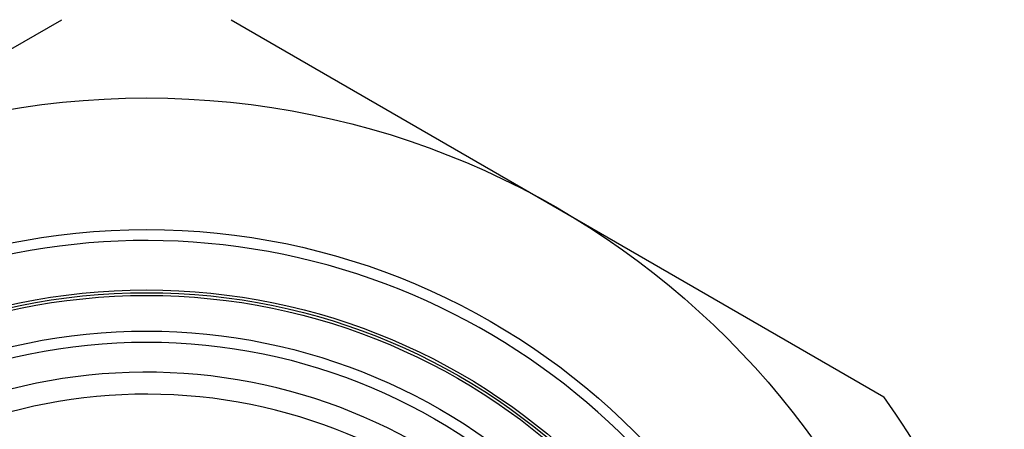
# Model space of a CAD drawing. Units: millimetres. Extents: x 4086 to 8300, y 123 to 1549.
# Drawn here: x 6631 to 6635, y 589 to 591 of the extents above; entities that cross this region are included whole.
import ezdxf

# ---------------------------------------------------------------- set-up
doc = ezdxf.new("R2010")
doc.units = ezdxf.units.MM
doc.layers.add('外形图', color=7, linetype='Continuous')
doc.layers.add('尺寸标注', color=7, linetype='Continuous')
doc.styles.add('思源黑', font='SourceHanSansCN-Normal.ttf')
doc.dimstyles.new('尺寸标注_1_4比例', dxfattribs={"dimtxt": 7, "dimasz": 6, "dimexe": 2, "dimexo": 1.5, "dimgap": 1, "dimtad": 1, "dimdec": 1, "dimlfac": 4, "dimdsep": 46, "dimtxsty": '思源黑', "dimcen": 0.09, "dimadec": 0, "dimazin": 0, "dimtp": 0.01, "dimtm": 0.01, "dimtfac": 1, "dimtdec": 1, "dimtofl": 0, "dimtmove": 0, "dimatfit": 3, "dimfxl": 1, "dimtolj": 1, "dimarcsym": 0})

# ---------------------------------------------------------------- blocks, each defined once
blk = doc.blocks.new('*D600')
at = {"layer": 'Defpoints', "color": 0}
for p in [(6623.5836, 617.1951), (6674.8815, 617.1951), (6647.2405, 569.6951)]:
    blk.add_point(p, dxfattribs=at)
at = {"layer": '尺寸标注', "color": 0, "lineweight": -2}
for p, q in [((6625.0836, 617.1951), (6676.8815, 617.1951)), ((6674.8815, 575.6951), (6674.8815, 611.1951)), ((6648.7405, 569.6951), (6676.8815, 569.6951))]:
    blk.add_line(p, q, dxfattribs=at)
at = {"layer": '尺寸标注', "color": 0}
for points in [[(6675.8815, 611.1951), (6673.8815, 611.1951), (6674.8815, 617.1951)], [(6673.8815, 575.6951), (6675.8815, 575.6951), (6674.8815, 569.6951)]]:
    blk.add_solid(points, dxfattribs=at)
at = {"layer": '尺寸标注', "color": 0, "insert": (6670.2572, 593.4451), "char_height": 7, "attachment_point": 5, "rotation": 90, "style": '思源黑'}
blk.add_mtext('\\A1;190', dxfattribs=at)

msp = doc.modelspace()

# ---------------------------------------------------------------- linework, layer by layer
at = {"layer": '外形图'}
for p, q in [((6628.2203, 589.0062), (6631.1968, 590.7247)), ((6631.9703, 590.7247), (6634.9468, 589.0062))]:
    msp.add_line(p, q, dxfattribs=at)
for radius in [3.75, 3.15, 2.875, 2.8625, 2.85, 2.6875, 2.6375]:
    msp.add_circle((6631.5836, 586.6179), radius, dxfattribs=at)
for radius, start, end in [(3.1, 200.6935, 159.3065), (2.5, 184.9239, 175.0761), (2.4, 185.9501, 174.0499), (4.125, 24.62, 35.38)]:
    msp.add_arc((6631.5836, 586.6179), radius, start, end, dxfattribs=at)

# ---------------------------------------------------------------- dimensions: what is measured, and where the dimension line sits
at = {"layer": '尺寸标注'}
dim = msp.add_linear_dim(base=(6674.8815, 617.1951), p1=(6647.2405, 569.6951), p2=(6623.5836, 617.1951), angle=90, dimstyle='尺寸标注_1_4比例', dxfattribs=at)
dim.commit()
dim.dimension.update_dxf_attribs({"geometry": '*D600', "text_midpoint": (6670.2572, 593.4451)})

doc.saveas('drawing.dxf')
